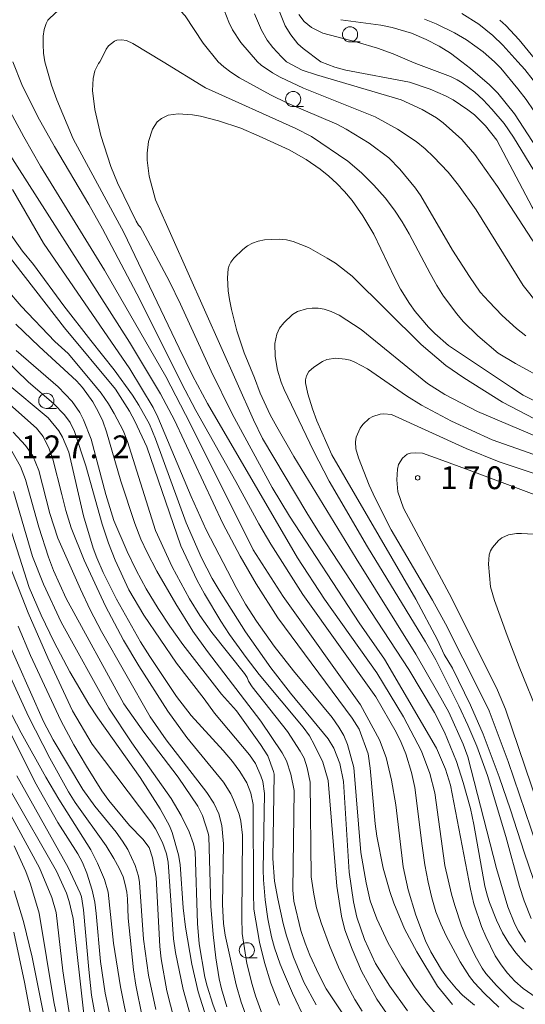
# Model space of a CAD drawing. Units: millimetres. Extents: x -76000 to -74000, y 28500 to 30000.
# Drawn here: x -74880 to -74797, y 29192 to 29355 of the extents above; entities that cross this region are included whole.
import ezdxf

# ---------------------------------------------------------------- set-up
doc = ezdxf.new("R2010")
doc.units = ezdxf.units.MM
for name, color, linetype, lineweight in [('633100_広葉樹林', 7, 'Continuous', 9), ('710100_等高線（計曲線）', 7, 'Continuous', 20), ('710200_等高線（主曲線）', 7, 'Continuous', 9), ('731200_図化機測定による標高点', 7, 'Continuous', 20), ('731207_図化機測定による標高点（注記）', 7, 'Continuous', 20)]:
    doc.layers.add(name, color=color, linetype=linetype, lineweight=lineweight)
doc.styles.add('Style-WORKING', font='txt')

msp = doc.modelspace()

# ---------------------------------------------------------------- linework, layer by layer
at = {"layer": '633100_広葉樹林'}
for p, q in [((-74826, 29350.85), (-74824.33, 29350.85)), ((-74835.36, 29340.21), (-74833.69, 29340.21)), ((-74876.02, 29290.55), (-74874.35, 29290.55)), ((-74842.99, 29200.14), (-74841.32, 29200.14))]:
    msp.add_line(p, q, dxfattribs=at)
for centre in [(-74826, 29352.1), (-74835.36, 29341.46), (-74876.02, 29291.8), (-74842.99, 29201.39)]:
    msp.add_circle(centre, 1.25, dxfattribs=at)
at = {"layer": '710100_等高線（計曲線）', "flags": 128}
for points in [[(-74837.87, 29356.55), (-74836.67, 29353.51), (-74835.78, 29352), (-74834.59, 29350.56), (-74833.71, 29349.78), (-74830.82, 29347.6)], [(-74801.36, 29354.42), (-74800.37, 29353.56), (-74798.13, 29351.21), (-74795.17, 29347.6)], [(-74768.27, 29297.26), (-74771.47, 29299.25), (-74774.32, 29301.25), (-74780.7, 29306.72), (-74785.35, 29311.08), (-74787.53, 29313.28), (-74789.61, 29315.51), (-74794.45, 29321.24), (-74796.01, 29323.69), (-74801.85, 29334.71), (-74803.72, 29337.07), (-74805.53, 29338.84), (-74806.61, 29339.7), (-74809.04, 29341.31), (-74810.29, 29341.99), (-74812.79, 29343.07), (-74816.2, 29344.23), (-74826.69, 29346.21), (-74828.5, 29346.7), (-74830.82, 29347.6)], [(-74796.01, 29198.17), (-74797.43, 29199.53), (-74798.72, 29200.99), (-74799.87, 29202.56), (-74800.89, 29204.25), (-74801.89, 29206.33), (-74803.04, 29209.23), (-74803.37, 29210.29), (-74803.79, 29211.95), (-74805.61, 29222.11), (-74806.19, 29224.71), (-74807.37, 29228.98), (-74808.46, 29232.45), (-74810.46, 29237.3), (-74812.1, 29240.53), (-74816.33, 29247.62), (-74831.06, 29270.01), (-74833.14, 29273.37), (-74840.4, 29285.63), (-74841.89, 29288.7), (-74858.02, 29324.86), (-74859.06, 29328.76), (-74859.4, 29331.39), (-74859.41, 29332.53), (-74859.2, 29334.45), (-74858.53, 29336.52), (-74857.74, 29337.71), (-74857.04, 29338.26), (-74855.98, 29338.79), (-74854.28, 29339.04), (-74851.97, 29338.89), (-74850.62, 29338.64), (-74847.65, 29337.87), (-74844, 29336.66), (-74840.96, 29335.37), (-74836.02, 29333.08), (-74833.21, 29331.49), (-74830.93, 29329.91), (-74829.5, 29328.76), (-74828.18, 29327.57), (-74826.92, 29326.26), (-74825.68, 29324.76), (-74823.89, 29322.26), (-74822.09, 29319.2), (-74818.65, 29312.01), (-74817.67, 29310.16), (-74816.23, 29307.84), (-74815.27, 29306.51), (-74813.07, 29303.91), (-74812.05, 29302.86), (-74809.77, 29300.89), (-74799.42, 29293.98), (-74797.49, 29292.75), (-74794.86, 29291.41)], [(-74884.15, 29335.56), (-74862.34, 29301.48), (-74857.21, 29292.94), (-74854.91, 29288.6), (-74846.94, 29271.59), (-74844.07, 29266.24), (-74841.48, 29261.67), (-74837.89, 29256.07), (-74825.68, 29239.58), (-74824.48, 29237.8), (-74823.01, 29233.69), (-74822.69, 29231.35), (-74821.84, 29222.18), (-74821.58, 29220.15), (-74820.53, 29214.89), (-74819.46, 29211.06), (-74818.79, 29209.13), (-74817.03, 29204.91), (-74815.01, 29201.16), (-74811.59, 29195.5), (-74809.11, 29192.46)], [(-74820.73, 29181.21), (-74829.92, 29195.07), (-74831.17, 29197.39), (-74832.63, 29200.59), (-74833.41, 29202.56), (-74834.08, 29204.67), (-74835.25, 29209.45), (-74835.42, 29211.28), (-74835.23, 29227.67), (-74835.76, 29230.38), (-74836.48, 29232.56), (-74837.2, 29233.86), (-74840.7, 29239.08), (-74849.45, 29250.56), (-74851.89, 29253.91), (-74854.68, 29258.41), (-74857.8, 29263.77), (-74859.4, 29266.82), (-74860.45, 29269.06), (-74861.46, 29271.61), (-74863.74, 29278.57), (-74866.09, 29286.7), (-74866.73, 29288.46), (-74867.4, 29289.92), (-74868.34, 29291.61), (-74870.04, 29293.99), (-74871.04, 29295.09), (-74877.21, 29300.72), (-74881.03, 29304.44)], [(-74881.46, 29286.64), (-74879.44, 29284.46), (-74878.24, 29282.76), (-74877.25, 29280.32), (-74875.45, 29273.24), (-74874.11, 29269.2), (-74870.39, 29260.79), (-74868.79, 29257.4), (-74866.94, 29253.83), (-74858.89, 29239.8), (-74856.29, 29236.04), (-74849.56, 29227.36), (-74848.42, 29225.59), (-74847.6, 29223.86), (-74847.12, 29221.93), (-74846.82, 29218.91), (-74846.99, 29208.93), (-74846.82, 29205.77), (-74846.54, 29203.86), (-74844.74, 29195.72), (-74843.95, 29192.86), (-74842.05, 29187.72)], [(-74795.71, 29276.4), (-74806.37, 29280.38), (-74811.31, 29282.23), (-74814.08, 29283.18), (-74815.2, 29283.25), (-74816.04, 29283.2), (-74816.61, 29283.02), (-74817.39, 29282.35), (-74818.02, 29281.3), (-74818.21, 29280.57), (-74818.32, 29278.8), (-74818.11, 29276.84), (-74817.19, 29274.16), (-74809.26, 29259.27), (-74801.74, 29244.17), (-74800.41, 29241.04), (-74793.99, 29222.16)], [(-74854.98, 29190.02), (-74856.16, 29194.72), (-74857.11, 29200), (-74857.31, 29202.03), (-74857.92, 29213.37), (-74858.53, 29216.59), (-74859.09, 29218.3), (-74860.12, 29219.67), (-74862.32, 29221.95), (-74865.71, 29226.06), (-74866.86, 29227.63), (-74869.41, 29231.66), (-74871.46, 29235.19), (-74873.62, 29239.22), (-74878.6, 29249.92), (-74880.66, 29254.71)], [(-74880.86, 29230.11), (-74872.4, 29215.02), (-74870.42, 29210.77), (-74870.22, 29210.17), (-74869.92, 29208.03), (-74869.04, 29198.22), (-74868.57, 29194.02), (-74867.33, 29187.04), (-74866.57, 29183.9), (-74862.61, 29171.35), (-74855.72, 29151.36), (-74854.08, 29147.31), (-74852.85, 29144.96), (-74852.13, 29143.83), (-74850.22, 29141.3), (-74849.11, 29140.03), (-74848.01, 29138.91), (-74845.88, 29137.13), (-74843.27, 29135.63), (-74836.14, 29132.08), (-74833.68, 29130.95), (-74828.39, 29128.86), (-74823.32, 29127.16), (-74816.64, 29125.41)], [(-74877.23, 29183.58), (-74879.62, 29196.16), (-74881.36, 29204.37)]]:
    msp.add_lwpolyline(points, dxfattribs=at)
at = {"layer": '710200_等高線（主曲線）', "flags": 128}
for points in [[(-74847.72, 29347.6), (-74850.18, 29350.66), (-74853.18, 29355.16), (-74853.93, 29356), (-74855.9, 29357.86), (-74857.21, 29358.86), (-74858.93, 29359.59), (-74859.7, 29359.77), (-74861.83, 29359.92), (-74863.14, 29359.8), (-74864.57, 29359.45), (-74869.27, 29357.69), (-74872.22, 29356.87), (-74873.43, 29356.34), (-74874.44, 29355.69), (-74875.76, 29354.42), (-74876.06, 29353.89), (-74876.35, 29352.89), (-74876.51, 29351.82), (-74876.54, 29350.43), (-74876.46, 29349.02), (-74876.24, 29347.6)], [(-74847.51, 29358.13), (-74845.96, 29354.1), (-74845.36, 29352.87), (-74843.97, 29350.74), (-74841.24, 29347.6)], [(-74836.44, 29347.6), (-74837.31, 29348.4), (-74838.7, 29349.93), (-74839.65, 29351.17), (-74840.57, 29352.78), (-74841.71, 29355.47)], [(-74834.43, 29355.38), (-74833.55, 29354.21), (-74832.36, 29353.26), (-74830.48, 29352.31), (-74824.81, 29350.84), (-74821.49, 29349.85), (-74818.88, 29348.88), (-74815.81, 29347.6)], [(-74807.61, 29347.6), (-74809.47, 29349), (-74811.3, 29350.14), (-74813.45, 29351.26), (-74815.9, 29352.31), (-74819.09, 29353.25), (-74820.91, 29353.64), (-74827.54, 29354.52)], [(-74813.72, 29354.6), (-74811.82, 29353.85), (-74808.82, 29352.36), (-74806.85, 29351.21), (-74804.09, 29349.22), (-74802.21, 29347.6)], [(-74798.4, 29347.6), (-74800.86, 29350.33), (-74802.51, 29351.94), (-74804.77, 29353.76), (-74807.6, 29355.55)], [(-74867.22, 29347.6), (-74866.69, 29348.49), (-74866.17, 29349.69), (-74865.78, 29350.23), (-74864.77, 29350.99), (-74864.39, 29351.13), (-74863.63, 29351.21), (-74862.84, 29351.07), (-74861.75, 29350.6), (-74856.75, 29347.6)], [(-74881.54, 29347.6), (-74880.03, 29343.84), (-74877.39, 29338.54), (-74874.68, 29333.63), (-74868.99, 29324.13), (-74866.79, 29320.12), (-74860.64, 29308.45), (-74853.77, 29294.71), (-74851.39, 29290.23), (-74844.8, 29278.54), (-74841.01, 29271.57), (-74839.02, 29268.19), (-74833.79, 29259.94), (-74821.76, 29243.12), (-74818.41, 29237.29), (-74817.57, 29235.56), (-74816.84, 29233.71), (-74815.89, 29230.66), (-74815.34, 29228.17), (-74814.15, 29218.56), (-74813.68, 29215.43), (-74813.15, 29212.59), (-74812.55, 29210.04), (-74811.85, 29207.73), (-74811.05, 29205.68), (-74810.17, 29203.76), (-74807.85, 29199.5), (-74806.33, 29197.09), (-74805.57, 29196.1), (-74803.88, 29194.27), (-74801.51, 29192.01)], [(-74797.37, 29191.76), (-74799.32, 29193.04), (-74801.91, 29195.57), (-74803.62, 29197.58), (-74804.24, 29198.46), (-74805.38, 29200.47), (-74806.94, 29203.73), (-74807.63, 29205.39), (-74808.77, 29208.75), (-74809.29, 29210.62), (-74810.39, 29215.34), (-74812.04, 29227.28), (-74812.88, 29230.47), (-74814.25, 29234.13), (-74817.22, 29239.8), (-74821.57, 29247.04), (-74830.21, 29259.19), (-74834.64, 29265.95), (-74849.46, 29291.36), (-74851.93, 29295.99), (-74854.15, 29300.46), (-74863.28, 29319.49), (-74871.59, 29334.94), (-74874.28, 29341.35), (-74875.14, 29343.74), (-74876.24, 29347.6)], [(-74867.22, 29347.6), (-74867.41, 29347.32), (-74868.04, 29346.09), (-74868.33, 29344.82), (-74868.42, 29342.84), (-74868.01, 29339.74), (-74867.02, 29335.48), (-74865.37, 29330.35), (-74864.27, 29327.66), (-74861.21, 29321.34), (-74860.85, 29320.69), (-74860.52, 29320.4), (-74860.16, 29319.79), (-74855.73, 29311.43), (-74853.91, 29307.72), (-74848.86, 29296.7), (-74845.43, 29289.69), (-74838.84, 29277.54), (-74835.97, 29272.85), (-74824.52, 29255.25), (-74820.34, 29249.32), (-74811.75, 29234.66), (-74810.27, 29231.17), (-74809.46, 29228.58), (-74806.16, 29211.46), (-74805.63, 29209.06), (-74804.33, 29205.31), (-74803.65, 29203.65), (-74802.08, 29200.45), (-74801.13, 29198.97), (-74800.08, 29197.6), (-74798.88, 29196.3), (-74797.48, 29195.08), (-74794.62, 29193.1)], [(-74793.56, 29295.09), (-74798.78, 29297.92), (-74801.6, 29299.64), (-74804.98, 29302.48), (-74807.36, 29304.86), (-74808.42, 29306.1), (-74810.59, 29309.05), (-74811.7, 29310.8), (-74812.83, 29312.77), (-74816.27, 29319.3), (-74817.4, 29321.25), (-74818.68, 29323.18), (-74820.23, 29325.18), (-74822.06, 29327.27), (-74824.12, 29329.33), (-74826.36, 29331.23), (-74832.33, 29335.32), (-74834.94, 29336.59), (-74849.83, 29343.3), (-74856.75, 29347.6)], [(-74847.72, 29347.6), (-74846.8, 29346.78), (-74845.65, 29345.89), (-74844.19, 29344.93), (-74839.12, 29342.16), (-74836.28, 29340.81), (-74828.2, 29337.32), (-74826.62, 29336.51), (-74822.86, 29334.22), (-74819.6, 29331.76), (-74817.78, 29329.91), (-74815.22, 29326.81), (-74814.37, 29325.53), (-74809.11, 29316.6), (-74806.32, 29312.25), (-74804.55, 29309.71), (-74803.17, 29308.12), (-74800.97, 29305.84), (-74798.59, 29303.72), (-74797.07, 29302.52)], [(-74768.27, 29291.17), (-74770.73, 29292.16), (-74777.77, 29295.59), (-74781.7, 29297.6), (-74785.87, 29300.14), (-74787.86, 29301.47), (-74792.46, 29304.94), (-74793.33, 29305.76), (-74794.93, 29307.53), (-74797.52, 29310.78), (-74805.24, 29323.25), (-74808.14, 29327.29), (-74809.87, 29329.41), (-74812.25, 29331.93), (-74813.66, 29333.25), (-74815.13, 29334.45), (-74818.18, 29336.52), (-74821.88, 29338.54), (-74833.69, 29343.23), (-74837.49, 29345.06), (-74838.75, 29345.76), (-74840.65, 29347.06), (-74841.24, 29347.6)], [(-74836.44, 29347.6), (-74833.89, 29346.22), (-74831.53, 29345.42), (-74817.56, 29341.33), (-74814.14, 29339.75), (-74811.79, 29338.38), (-74810.67, 29337.57), (-74807.57, 29334.78), (-74805.44, 29332.34), (-74801.71, 29327.06), (-74796.12, 29318.44), (-74793.7, 29315.19), (-74791.39, 29312.66), (-74786.74, 29307.92), (-74782.65, 29304.25), (-74775.77, 29298.89), (-74772.17, 29296.54), (-74768.27, 29294.31)], [(-74768.27, 29301.94), (-74778.79, 29310.32), (-74781.79, 29313.05), (-74785.86, 29316.42), (-74788.16, 29318.76), (-74789.4, 29320.25), (-74792.54, 29324.5), (-74799.11, 29335.19), (-74800.6, 29337.45), (-74802.64, 29339.81), (-74804.08, 29341.33), (-74805.43, 29342.58), (-74807.55, 29344.15), (-74808.36, 29344.63), (-74809.47, 29345.15), (-74815.16, 29347.32), (-74815.81, 29347.6)], [(-74807.61, 29347.6), (-74806.16, 29346.51), (-74803.04, 29343.8), (-74801.69, 29342.43), (-74798.91, 29339.03), (-74787.91, 29322.06), (-74785.53, 29319.42), (-74784.33, 29318.45), (-74776.51, 29313.25), (-74773.38, 29311.04), (-74768.27, 29307.16)], [(-74768.27, 29311.26), (-74773.18, 29315.07), (-74775.81, 29316.82), (-74782.72, 29320.79), (-74785.14, 29322.81), (-74786.03, 29323.75), (-74787.81, 29326.18), (-74793.15, 29335.53), (-74794.46, 29337.65), (-74797, 29341.36), (-74798.35, 29343.13), (-74801.19, 29346.52), (-74802.21, 29347.6)], [(-74798.4, 29347.6), (-74797.23, 29346.3), (-74795.83, 29344.58), (-74793.2, 29340.99), (-74792.13, 29339.38), (-74790.41, 29336.48), (-74787.62, 29330.97), (-74786.68, 29329.37), (-74785.78, 29328.07), (-74784.86, 29326.98), (-74783.85, 29326), (-74781.23, 29324.12), (-74771.73, 29319.19), (-74768.27, 29317.18)], [(-74805.5, 29192.36), (-74807.47, 29194.02), (-74808.5, 29195.05), (-74810.12, 29197), (-74810.94, 29198.17), (-74812.68, 29201.15), (-74813.57, 29202.96), (-74815.18, 29207.17), (-74816.42, 29211.34), (-74817.24, 29215.14), (-74818.48, 29225.31), (-74819.17, 29229.36), (-74820.04, 29233.13), (-74821.13, 29236), (-74824.29, 29241.77), (-74837.02, 29259.61), (-74841.93, 29267.26), (-74852.26, 29287.96), (-74856.33, 29295.79), (-74866.44, 29313.31), (-74876.96, 29330.44), (-74879.73, 29335.23), (-74885.01, 29344.87)], [(-74881.61, 29326.6), (-74876.48, 29317.76), (-74862.26, 29297.08), (-74858.42, 29290.68), (-74857.67, 29289.14), (-74852.14, 29276.04), (-74849.69, 29270.57), (-74844.74, 29261.06), (-74843.23, 29258.33), (-74841.38, 29255.52), (-74838.5, 29251.44), (-74835.34, 29247.35), (-74828.93, 29239.68), (-74827.85, 29238.1), (-74827.05, 29236.72), (-74826.41, 29235.27), (-74825.36, 29231.48), (-74824.23, 29217.49), (-74823.36, 29212.49), (-74822.69, 29209.5), (-74821.58, 29206.56), (-74819.74, 29202.58), (-74817.46, 29198.62), (-74815.39, 29195.4), (-74813.73, 29193.11), (-74811.06, 29189.96)], [(-74816.55, 29191.45), (-74819.47, 29195.48), (-74821.79, 29199.2), (-74823.62, 29203.18), (-74824.89, 29206.84), (-74825.46, 29209.38), (-74826.13, 29214.22), (-74827.06, 29229.15), (-74827.67, 29232.14), (-74828.66, 29234.66), (-74829.6, 29236.16), (-74835.79, 29243.72), (-74839.05, 29247.87), (-74843.21, 29253.77), (-74847.58, 29260.63), (-74848.69, 29262.56), (-74850.46, 29265.98), (-74852.99, 29271.7), (-74858.05, 29285.55), (-74859.03, 29287.98), (-74860.77, 29291.07), (-74861.85, 29292.73), (-74864.83, 29296.88), (-74868.71, 29301.74), (-74873.16, 29307.41), (-74878.14, 29314.26), (-74879.94, 29316.42), (-74883.13, 29320.94)], [(-74797.09, 29202.71), (-74798.25, 29204.55), (-74798.88, 29205.71), (-74800.01, 29208.54), (-74801.88, 29214.85), (-74806.6, 29233.24), (-74807.36, 29235.29), (-74809.76, 29240.58), (-74811.52, 29243.83), (-74815.18, 29250.14), (-74825.02, 29265.85), (-74835.25, 29282.62), (-74838.08, 29287.51), (-74839.14, 29289.51), (-74840.81, 29293.04), (-74841.71, 29295.56), (-74843.45, 29299.72), (-74844.64, 29303.3), (-74845.52, 29306.84), (-74845.83, 29308.45), (-74846.05, 29309.89), (-74846.2, 29312.04), (-74846.05, 29313.51), (-74845.9, 29314.07), (-74845.62, 29314.63), (-74845.15, 29315.27), (-74843.68, 29316.71), (-74842.87, 29317.3), (-74842.04, 29317.76), (-74841.13, 29318.1), (-74840.08, 29318.32), (-74837.65, 29318.41), (-74836.48, 29318.28), (-74835.36, 29318.03), (-74832.83, 29317.01), (-74829.77, 29315.3), (-74828.42, 29314.43), (-74825.64, 29312.3), (-74814.28, 29301.07), (-74810.23, 29297.61), (-74807.27, 29295.58), (-74800.92, 29291.57), (-74795.64, 29288.84)], [(-74882.84, 29316.5), (-74873.04, 29303.82), (-74864.64, 29293.71), (-74862.31, 29290.08), (-74861.42, 29288.47), (-74859.46, 29284.25), (-74853.87, 29267.96), (-74851.17, 29262.26), (-74849.99, 29260.04), (-74847.28, 29255.53), (-74845.83, 29253.34), (-74843.11, 29249.54), (-74840.97, 29246.79), (-74833.73, 29238.11), (-74832.7, 29236.67), (-74831.84, 29235.14), (-74830.48, 29232.33), (-74829.63, 29229.34), (-74828.2, 29211.95), (-74827.42, 29206.98), (-74826.85, 29204.74), (-74825.68, 29201.59), (-74824.09, 29197.95), (-74821.57, 29193.37), (-74820.01, 29191.05)], [(-74824.03, 29191.36), (-74825.21, 29193.3), (-74826.36, 29195.45), (-74827.88, 29198.59), (-74829.4, 29202.19), (-74830.75, 29205.93), (-74831.51, 29208.4), (-74831.99, 29210.62), (-74832.38, 29213.45), (-74832.56, 29229.07), (-74833.04, 29231.43), (-74833.57, 29232.98), (-74834.24, 29234.18), (-74836.32, 29237.39), (-74842.12, 29244.76), (-74842.71, 29245.7), (-74842.92, 29246.26), (-74843.4, 29246.93), (-74848.77, 29253.68), (-74850.74, 29256.49), (-74852.45, 29259.21), (-74855.3, 29264.46), (-74858.03, 29270.46), (-74862.66, 29285.13), (-74863.39, 29286.93), (-74864.84, 29289.72), (-74865.79, 29291.33), (-74867.01, 29293.07), (-74868.51, 29294.95), (-74872.44, 29299.57), (-74874.61, 29301.55), (-74880.14, 29307.37), (-74882.41, 29310)], [(-74794.52, 29285.59), (-74805.01, 29290.07), (-74810.37, 29292.87), (-74813.27, 29294.68), (-74824.18, 29303.54), (-74827.82, 29305.88), (-74829.11, 29306.52), (-74830.24, 29306.89), (-74831.26, 29307.06), (-74832.25, 29307.07), (-74833.2, 29306.92), (-74834.66, 29306.49), (-74835.46, 29306.03), (-74836.93, 29304.64), (-74837.62, 29303.76), (-74838.06, 29302.76), (-74838.38, 29301.24), (-74838.32, 29299.11), (-74837.93, 29296.83), (-74837.35, 29294.86), (-74836.84, 29293.64), (-74832.02, 29283.55), (-74829.42, 29278.59), (-74823.15, 29267.78), (-74813.56, 29252.17), (-74811.9, 29249.19), (-74808.08, 29241.61), (-74806.62, 29238.45), (-74805.15, 29234.99), (-74803.36, 29230.15), (-74800.36, 29220.11), (-74798.12, 29211.86), (-74797.35, 29209.54), (-74796.17, 29206.62)], [(-74833.33, 29189.82), (-74835.47, 29194.34), (-74836.8, 29197.39), (-74837.51, 29199.13), (-74838.44, 29201.8), (-74838.91, 29203.6), (-74839.52, 29206.54), (-74839.96, 29209.67), (-74840.25, 29212.96), (-74840.29, 29214.64), (-74840.07, 29227.19), (-74840.35, 29229.15), (-74840.67, 29230.1), (-74841.59, 29232.11), (-74842.58, 29233.57), (-74848.33, 29240.39), (-74850, 29242.76), (-74854.57, 29248.62), (-74859.98, 29256.51), (-74862.44, 29260.71), (-74864.69, 29265.56), (-74865.78, 29268.4), (-74866.81, 29271.53), (-74869.5, 29281.12), (-74871.38, 29286.74), (-74872.1, 29288.22), (-74873.02, 29289.48), (-74874.82, 29291.39), (-74878.93, 29294.86), (-74885.3, 29301.02)], [(-74880.96, 29300.11), (-74874.06, 29294.11), (-74871.77, 29291.68), (-74870.49, 29289.87), (-74869.88, 29288.67), (-74868.65, 29285.47), (-74866.23, 29276.4), (-74864.88, 29272.12), (-74862.69, 29267.02), (-74861.21, 29263.94), (-74859.57, 29260.89), (-74857.6, 29257.61), (-74855.69, 29254.72), (-74853.52, 29251.68), (-74847.16, 29243.55), (-74844.72, 29240.8), (-74840.75, 29235.26), (-74839.54, 29233.37), (-74838.59, 29230.79), (-74838.52, 29230.36), (-74838.7, 29216.51), (-74838.43, 29212.79), (-74837.89, 29209.86), (-74836.99, 29205.77), (-74836.47, 29203.76), (-74835.34, 29200.26), (-74833.62, 29196.13), (-74831.6, 29192.44)], [(-74795.78, 29213.03), (-74797.35, 29217.54), (-74799.56, 29224.52), (-74801.46, 29229.92), (-74804.1, 29236.97), (-74806.17, 29241.75), (-74809.12, 29247.8), (-74810.48, 29250.08), (-74811.59, 29252.47), (-74815.17, 29259.15), (-74829, 29282.89), (-74831.47, 29288.51), (-74832.21, 29290.49), (-74832.97, 29292.98), (-74833.36, 29294.79), (-74833.35, 29295.28), (-74833.17, 29295.94), (-74832.8, 29296.62), (-74831.99, 29297.32), (-74830.54, 29298.27), (-74829.8, 29298.58), (-74828.35, 29298.8), (-74826.81, 29298.68), (-74826.01, 29298.49), (-74825.19, 29298.19), (-74823.15, 29297.08), (-74816.73, 29292.62), (-74814.21, 29291.07), (-74809.32, 29288.48), (-74802.6, 29285.38), (-74779.04, 29277.1)], [(-74882.68, 29294.83), (-74875.73, 29289.02), (-74873.94, 29286.84), (-74873.35, 29285.85), (-74872.3, 29283.36), (-74869.92, 29272.87), (-74868.3, 29267.54), (-74867.71, 29265.94), (-74866.67, 29263.58), (-74864.47, 29259.15), (-74860.5, 29252.16), (-74858.97, 29249.71), (-74854.59, 29243.16), (-74852.18, 29240.05), (-74846.9, 29234.27), (-74845.36, 29232.47), (-74844.13, 29230.82), (-74843.01, 29228.92), (-74842.34, 29227.26), (-74841.93, 29225.37), (-74841.91, 29210.8), (-74841.82, 29208.14), (-74840.94, 29202.75), (-74840.1, 29199.37), (-74839.05, 29196), (-74837.63, 29192.35)], [(-74839.52, 29188.32), (-74841.56, 29193.9), (-74842.14, 29195.78), (-74842.99, 29199.2), (-74843.76, 29204.15), (-74843.82, 29206.81), (-74843.74, 29220.31), (-74843.99, 29222.63), (-74844.28, 29223.78), (-74845.19, 29226.15), (-74845.66, 29227.15), (-74846.83, 29229.05), (-74852.88, 29236.4), (-74855.99, 29240.71), (-74860.76, 29248.17), (-74863.33, 29252.43), (-74866.27, 29258.01), (-74869.79, 29265.56), (-74871.9, 29270.89), (-74872.81, 29273.73), (-74873.48, 29276.41), (-74874.93, 29282.21), (-74875.56, 29283.88), (-74876.55, 29285.95), (-74877.64, 29287.29), (-74882.5, 29291.62)], [(-74778.6, 29274.17), (-74801.47, 29281.79), (-74806.89, 29283.97), (-74819.19, 29289.53), (-74820.46, 29289.67), (-74821.06, 29289.62), (-74822.25, 29289.22), (-74822.83, 29288.88), (-74823.91, 29287.9), (-74824.35, 29287.28), (-74824.98, 29285.82), (-74825.1, 29285.07), (-74825.03, 29283.88), (-74824.63, 29282.41), (-74822.85, 29277.95), (-74821.87, 29275.8), (-74819.22, 29270.57), (-74812.4, 29259.01), (-74810.27, 29255.11), (-74804.55, 29243.83), (-74803.1, 29240.78), (-74799.94, 29232.45), (-74794.37, 29215.98)], [(-74881.7, 29283.5), (-74880.26, 29280.99), (-74879.45, 29278.86), (-74877.27, 29271.01), (-74875.68, 29266.08), (-74874.86, 29263.9), (-74872.77, 29259.29), (-74863.24, 29241.95), (-74859.97, 29237.26), (-74854.28, 29229.85), (-74851.09, 29225.13), (-74850.31, 29223.57), (-74849.34, 29220.66), (-74849.23, 29220.11), (-74848.9, 29208.65), (-74848.56, 29203.98), (-74848.13, 29200.16), (-74847.54, 29196.67), (-74847.16, 29195.07), (-74846.28, 29192.1)], [(-74847.56, 29189.7), (-74848.61, 29192.55), (-74849.52, 29195.5), (-74849.89, 29196.99), (-74850.87, 29202.47), (-74851.1, 29205.82), (-74851.51, 29217.62), (-74851.79, 29218.88), (-74852.52, 29220.9), (-74853.83, 29223.58), (-74855.45, 29226.35), (-74861.96, 29235.51), (-74865.73, 29241.21), (-74873.6, 29255.37), (-74876.48, 29261.61), (-74878.29, 29266.17), (-74881.4, 29276.88)], [(-74883.24, 29274.86), (-74878.85, 29261.08), (-74876.89, 29256.54), (-74874.73, 29252.09), (-74872.14, 29247.22), (-74869.02, 29241.89), (-74867.53, 29239.66), (-74860.58, 29229.84), (-74857.26, 29224.67), (-74855.71, 29221.88), (-74855.28, 29220.79), (-74854.23, 29217.1), (-74853.99, 29215.51), (-74853.46, 29208.37), (-74853.09, 29205.19), (-74852.06, 29199.1), (-74850.99, 29194.54), (-74849.64, 29190.2)], [(-74791.43, 29231.6), (-74798.15, 29248.04), (-74800.13, 29253.2), (-74802.19, 29258.94), (-74802.88, 29261.19), (-74803.19, 29264.92), (-74803.1, 29266.46), (-74802.87, 29267.1), (-74802.54, 29267.68), (-74801.54, 29268.84), (-74801.01, 29269.26), (-74799.92, 29269.74), (-74798.62, 29269.95), (-74797.77, 29269.97), (-74792.89, 29269.72)], [(-74852.27, 29190.63), (-74853.46, 29194.92), (-74854.77, 29201.01), (-74855.06, 29203.29), (-74855.96, 29215.9), (-74856.24, 29217.25), (-74856.88, 29219.11), (-74858.03, 29221.4), (-74858.66, 29222.33), (-74868.49, 29235.32), (-74871.72, 29240.81), (-74875.76, 29249.51), (-74879.02, 29256.93), (-74882.7, 29266.3)], [(-74882.91, 29253.5), (-74876.47, 29239.04), (-74874.88, 29236.01), (-74870.03, 29227.85), (-74868.03, 29225.08), (-74864.53, 29220.8), (-74863.49, 29219.35), (-74862.62, 29217.95), (-74861.38, 29215.32), (-74860.86, 29213.58), (-74860.67, 29212.57), (-74860, 29203.23), (-74859.17, 29197.3), (-74857.97, 29191.64)], [(-74860.22, 29190.51), (-74861.27, 29195.63), (-74861.64, 29198.16), (-74862.56, 29206.65), (-74862.65, 29209.87), (-74862.77, 29210.95), (-74863.02, 29212.24), (-74863.39, 29213.48), (-74864.01, 29214.9), (-74864.88, 29216.51), (-74866.16, 29218.57), (-74871.25, 29225.69), (-74872.34, 29227.44), (-74875.44, 29233), (-74878.97, 29239.88), (-74884.03, 29250.91)], [(-74865.6, 29191.06), (-74866.33, 29194.32), (-74867.07, 29199.52), (-74867.79, 29207.46), (-74868.05, 29209.32), (-74868.48, 29211.26), (-74869.32, 29214.1), (-74870.05, 29215.84), (-74870.85, 29217.28), (-74874.11, 29222.44), (-74877.93, 29229.11), (-74886.53, 29246.29)], [(-74882.4, 29241.48), (-74880.16, 29237.15), (-74876.11, 29229.89), (-74873.96, 29226.27), (-74868.7, 29217.9), (-74867.61, 29215.75), (-74866.43, 29213.06), (-74865.85, 29210.94), (-74864.97, 29202.58), (-74863.81, 29195.4), (-74862.35, 29188.32)], [(-74881.75, 29227.35), (-74874.34, 29214.4), (-74872.71, 29210.8), (-74872.24, 29209.41), (-74871.61, 29206.64), (-74869.82, 29190.88)], [(-74852.68, 29136.02), (-74854.48, 29138.21), (-74856.06, 29140.5), (-74857.77, 29143.33), (-74858.63, 29145.03), (-74860.78, 29149.94), (-74869.4, 29178.67), (-74871.64, 29188.06), (-74872.32, 29191.48), (-74873.31, 29198.02), (-74874.4, 29207.58), (-74875.09, 29210.05), (-74877.14, 29214.93), (-74882.93, 29225.57)], [(-74881.31, 29218.59), (-74879.39, 29214.34), (-74878.6, 29212.27), (-74877.18, 29207.5), (-74874.76, 29192.88), (-74873.34, 29186.01)], [(-74876.05, 29188.73), (-74878.37, 29200.26), (-74879.78, 29206.14), (-74881.32, 29211.18)]]:
    msp.add_lwpolyline(points, dxfattribs=at)
at = {"layer": '731200_図化機測定による標高点'}
msp.add_circle((-74814.87, 29279.14), 0.375, dxfattribs=at)

# ---------------------------------------------------------------- texts
at = {"layer": '731207_図化機測定による標高点（注記）', "style": 'Style-WORKING'}
for s, p in [('1', (-74880.15, 29282.36)), ('2', (-74876.4, 29282.36)), ('7', (-74872.65, 29282.36)), ('2', (-74865.15, 29282.36)), ('.', (-74868.9, 29282.36)), ('1', (-74811.12, 29277.27)), ('7', (-74807.37, 29277.27)), ('0', (-74803.62, 29277.27)), ('.', (-74799.87, 29277.27))]:
    msp.add_text(s, height=3.75, dxfattribs=at).set_placement(p)

doc.saveas('drawing.dxf')
